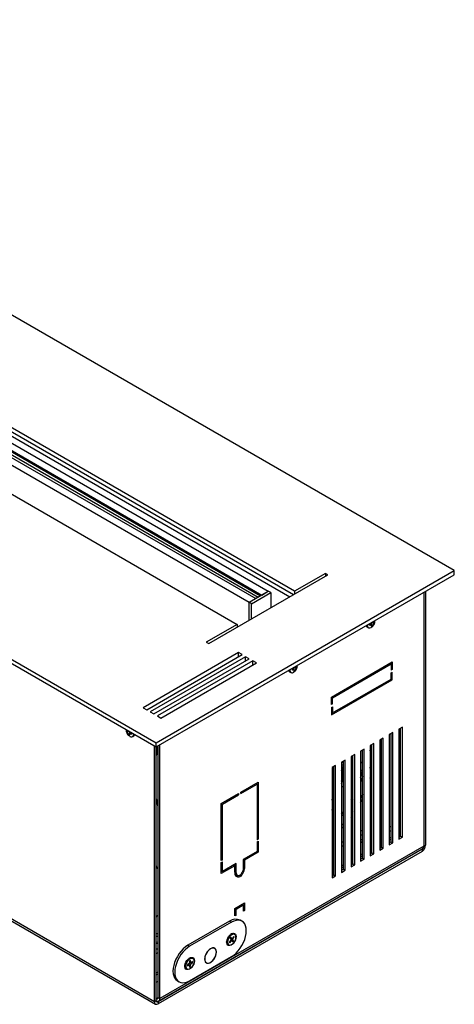
# Model space of a CAD drawing. Units: millimetres. Extents: x -1328 to 1607, y -81 to 3364.
# Drawn here: x 1350 to 1607, y 2749 to 3332 of the extents above; entities that cross this region are included whole.
import ezdxf

# ---------------------------------------------------------------- set-up
doc = ezdxf.new("R2010")
doc.units = ezdxf.units.MM

msp = doc.modelspace()

# ---------------------------------------------------------------- linework, layer by layer
at = {"color": 7, "linetype": 'Continuous', "lineweight": 25}
for p, q in [((1607.28, 3005.69), (1041.6, 3332.25)), ((1512.53, 2993.44), (1020.38, 3277.55)), ((1005.84, 3268.34), (1489.5, 2989.13)), ((1009.48, 3270.44), (1493.14, 2991.23)), ((1009.48, 3269.62), (1492.43, 2990.82)), ((1013.31, 3272.65), (1496.97, 2993.44)), ((1002, 3266.12), (1485.66, 2986.91)), ((1012.61, 3266.19), (1491.02, 2990)), ((986.44, 3257.96), (1478.59, 2973.85)), ((864.82, 3230.2), (1430.51, 2903.64)), ((864.82, 3227.75), (1430.51, 2901.19)), ((1511.82, 2991.4), (1205.3, 3168.35)), ((1206.32, 3165.31), (1509.7, 2990.18)), ((1429.48, 2750.15), (881.83, 3066.3)), ((882.45, 3064.93), (1430.1, 2748.77)), ((1430.51, 2903.64), (1607.28, 3005.69)), ((1607.28, 3003.24), (1607.28, 3005.69)), ((1430.51, 2901.19), (1607.28, 3003.24)), ((1461.62, 2962.42), (1532.33, 3003.24)), ((1530.92, 3004.05), (1512.53, 2993.44)), ((1532.33, 3003.24), (1530.92, 3004.05)), ((1530.92, 3004.05), (1530.92, 3002.42)), ((1485.66, 2986.91), (1496.97, 2993.44)), ((1485.66, 2986.91), (1489.5, 2989.13)), ((1487.07, 2986.09), (1498.39, 2992.63)), ((1493.14, 2991.23), (1496.97, 2993.44)), ((1498.39, 2992.63), (1496.97, 2993.44)), ((1498.39, 2992.63), (1498.39, 2983.64)), ((1512.53, 2993.44), (1512.53, 2991.81)), ((1589.22, 2992.81), (1589.22, 2842.36)), ((1590.28, 2993.42), (1590.28, 2842.97)), ((1487.07, 2986.09), (1485.66, 2986.91)), ((1485.66, 2976.3), (1485.66, 2986.91)), ((1485.66, 2976.3), (1485.66, 2986.91)), ((1487.07, 2977.11), (1487.07, 2986.09)), ((1478.59, 2973.85), (1460.2, 2963.23)), ((1478.59, 2973.85), (1478.59, 2972.21)), ((1555.51, 2972.28), (1556.21, 2971.88)), ((1555.56, 2973.09), (1555.54, 2973.34)), ((1557.21, 2973.77), (1557.82, 2973.96)), ((1557.21, 2973.13), (1557.21, 2973.77)), ((1557.21, 2973.72), (1557.82, 2973.28)), ((1557.82, 2973.28), (1557.21, 2973.13)), ((1558.33, 2973.25), (1557.54, 2973.88)), ((1557.63, 2973.9), (1559.01, 2973.28)), ((1558.27, 2972.52), (1558.41, 2972.94)), ((1558.83, 2972.84), (1558.27, 2972.52)), ((1558.41, 2973.08), (1558.83, 2972.84)), ((1558.5, 2975.08), (1559.59, 2974.3)), ((1558.63, 2975.15), (1559.28, 2974.9)), ((1559.01, 2973.28), (1558.83, 2972.84)), ((1558.96, 2975.34), (1559.01, 2975.32)), ((1559.48, 2974.91), (1559.89, 2974.67)), ((1559.59, 2974.98), (1559.89, 2975.32)), ((1559.89, 2974.67), (1559.59, 2974.3)), ((1559.89, 2975.32), (1559.89, 2974.67)), ((1460.2, 2963.23), (1461.62, 2962.42)), ((1479.3, 2957.11), (1422.73, 2924.45)), ((1424.85, 2923.23), (1481.42, 2955.89)), ((1483.54, 2954.66), (1426.97, 2922.01)), ((1429.09, 2920.78), (1485.66, 2953.44)), ((1481.42, 2955.89), (1479.3, 2957.11)), ((1479.3, 2954.66), (1479.3, 2957.11)), ((1485.66, 2953.44), (1483.54, 2954.66)), ((1483.54, 2952.21), (1483.54, 2954.66)), ((1487.78, 2952.21), (1431.21, 2919.56)), ((1433.33, 2918.33), (1489.9, 2950.99)), ((1489.9, 2950.99), (1487.78, 2952.21)), ((1487.78, 2949.76), (1487.78, 2952.21)), ((1511.25, 2947.24), (1511.86, 2947.43)), ((1512.36, 2946.72), (1511.58, 2947.34)), ((1511.67, 2947.37), (1513.04, 2946.75)), ((1512.54, 2948.55), (1513.63, 2947.76)), ((1512.67, 2948.62), (1513.31, 2948.37)), ((1513, 2948.81), (1513.04, 2948.79)), ((1513.51, 2948.38), (1513.92, 2948.14)), ((1513.63, 2948.45), (1513.92, 2948.78)), ((1513.92, 2948.14), (1513.63, 2947.76)), ((1513.92, 2948.78), (1513.92, 2948.14)), ((1534.42, 2930.75), (1570.48, 2951.57)), ((1535.12, 2930.35), (1569.77, 2950.35)), ((1569.06, 2950.76), (1569.77, 2950.35)), ((1569.42, 2950.55), (1569.42, 2950.96)), ((1569.77, 2950.35), (1569.77, 2946.67)), ((1569.77, 2947.49), (1570.48, 2947.08)), ((1570.48, 2951.57), (1570.48, 2947.08)), ((1509.55, 2945.75), (1510.25, 2945.35)), ((1509.59, 2946.56), (1509.58, 2946.81)), ((1511.25, 2946.6), (1511.25, 2947.24)), ((1511.25, 2947.18), (1511.86, 2946.74)), ((1511.86, 2946.74), (1511.25, 2946.6)), ((1512.31, 2945.98), (1512.45, 2946.4)), ((1512.86, 2946.3), (1512.31, 2945.98)), ((1512.45, 2946.54), (1512.86, 2946.3)), ((1513.04, 2946.75), (1512.86, 2946.3)), ((1570.48, 2947.08), (1569.77, 2946.67)), ((1569.77, 2945.04), (1570.48, 2945.45)), ((1569.77, 2941.37), (1569.77, 2945.04)), ((1570.48, 2940.96), (1570.48, 2945.45)), ((1534.42, 2920.14), (1570.48, 2940.96)), ((1535.12, 2921.36), (1569.77, 2941.37)), ((1569.77, 2941.37), (1570.48, 2940.96)), ((1534.42, 2926.26), (1534.42, 2930.75)), ((1534.42, 2930.75), (1535.12, 2930.35)), ((1535.12, 2926.67), (1535.12, 2930.35)), ((1422.73, 2924.45), (1424.85, 2923.23)), ((1534.42, 2927.08), (1535.12, 2926.67)), ((1535.12, 2926.67), (1534.42, 2926.26)), ((1534.42, 2924.63), (1535.12, 2925.04)), ((1534.42, 2924.63), (1534.42, 2920.14)), ((1535.12, 2925.04), (1535.12, 2921.36)), ((1426.97, 2922.01), (1429.09, 2920.78)), ((1431.21, 2919.56), (1433.33, 2918.33)), ((1534.42, 2921.77), (1535.12, 2921.36)), ((1534.77, 2921.57), (1534.42, 2921.36)), ((1576.49, 2912.99), (1574.37, 2911.77)), ((1575.43, 2848.28), (1575.43, 2912.38)), ((1576.49, 2847.67), (1576.49, 2912.99)), ((1412.66, 2911.5), (1412.65, 2911.3)), ((1412.65, 2911.49), (1412.65, 2911.3)), ((1412.92, 2910.14), (1412.92, 2910.78)), ((1412.92, 2910.78), (1413.21, 2910.45)), ((1413.33, 2910.38), (1412.92, 2910.14)), ((1413.21, 2909.76), (1412.92, 2910.14)), ((1414.3, 2910.54), (1413.21, 2909.76)), ((1413.53, 2910.36), (1414.17, 2910.62)), ((1413.84, 2910.81), (1413.8, 2910.79)), ((1415.18, 2909.36), (1413.8, 2908.74)), ((1413.98, 2908.3), (1413.8, 2908.74)), ((1414.39, 2908.54), (1413.98, 2908.3)), ((1414.54, 2907.98), (1413.98, 2908.3)), ((1414.4, 2908.4), (1414.54, 2907.98)), ((1415.26, 2909.34), (1414.48, 2908.72)), ((1414.78, 2907.55), (1414.97, 2907.42)), ((1414.98, 2909.43), (1415.6, 2909.23)), ((1415.6, 2909.18), (1414.98, 2908.74)), ((1415.6, 2908.59), (1414.98, 2908.74)), ((1415.6, 2909.23), (1415.6, 2908.59)), ((1416.6, 2907.34), (1417.29, 2907.74)), ((1565.17, 2906.46), (1563.05, 2905.24)), ((1565.17, 2841.14), (1565.17, 2906.46)), ((1570.83, 2909.73), (1568.71, 2908.5)), ((1568.71, 2908.5), (1568.71, 2843.18)), ((1569.77, 2845.01), (1569.77, 2909.11)), ((1570.83, 2844.4), (1570.83, 2909.73)), ((1574.37, 2911.77), (1574.37, 2846.44)), ((1429.48, 2750.15), (1429.48, 2901.78)), ((1430.51, 2901.19), (1430.51, 2903.64)), ((1430.54, 2750.76), (1430.54, 2901.21)), ((1431.6, 2901.7), (1430.86, 2901.27)), ((1430.86, 2896.49), (1430.86, 2901.39)), ((1431.6, 2752.6), (1431.6, 2901.82)), ((1432.66, 2751.98), (1432.66, 2902.43)), ((1559.52, 2903.19), (1557.4, 2901.97)), ((1557.4, 2901.97), (1557.4, 2836.65)), ((1558.46, 2838.48), (1558.46, 2902.58)), ((1559.52, 2837.87), (1559.52, 2903.19)), ((1563.05, 2905.24), (1563.05, 2839.91)), ((1564.11, 2841.75), (1564.11, 2905.85)), ((1430.54, 2896.31), (1430.86, 2896.49)), ((1548.2, 2896.66), (1546.08, 2895.44)), ((1546.08, 2895.44), (1546.08, 2830.12)), ((1547.14, 2894.8), (1546.08, 2895.42)), ((1546.19, 2895.5), (1547.14, 2894.95)), ((1547.14, 2831.95), (1547.14, 2896.05)), ((1548.2, 2831.34), (1548.2, 2896.66)), ((1553.86, 2899.93), (1551.74, 2898.7)), ((1551.74, 2898.7), (1551.74, 2833.38)), ((1552.8, 2835.22), (1552.8, 2899.32)), ((1553.86, 2834.61), (1553.86, 2899.93)), ((1557.57, 2898.05), (1557.57, 2890.16)), ((1536.89, 2890.13), (1534.77, 2888.91)), ((1535.83, 2825.42), (1535.83, 2889.52)), ((1536.89, 2824.81), (1536.89, 2890.13)), ((1542.55, 2893.4), (1540.43, 2892.17)), ((1540.43, 2892.17), (1540.43, 2826.85)), ((1541.49, 2890.08), (1540.43, 2890.7)), ((1541.49, 2891.8), (1540.63, 2892.29)), ((1541.49, 2828.69), (1541.49, 2892.78)), ((1542.55, 2828.07), (1542.55, 2893.4)), ((1551.74, 2892.29), (1552.8, 2891.68)), ((1552.8, 2891.54), (1551.74, 2892.15)), ((1534.77, 2888.91), (1534.77, 2823.58)), ((1547.14, 2883.76), (1546.08, 2883.21)), ((1552.76, 2887.33), (1551.74, 2886.62)), ((1552.69, 2887.32), (1551.74, 2886.59)), ((1551.74, 2885.41), (1552.8, 2886.67)), ((1480.75, 2874.46), (1491, 2880.38)), ((1480.75, 2873.64), (1490.29, 2879.15)), ((1489.58, 2879.56), (1490.29, 2879.15)), ((1489.94, 2879.36), (1489.94, 2879.77)), ((1490.29, 2879.15), (1490.29, 2846.08)), ((1491, 2880.38), (1491, 2846.49)), ((1540.43, 2877.34), (1541.49, 2877.89)), ((1541.49, 2881.91), (1541.05, 2881.84)), ((1546.19, 2880.7), (1547.14, 2881.36)), ((1469.08, 2867.72), (1479.33, 2873.64)), ((1469.79, 2867.32), (1479.33, 2872.83)), ((1478.62, 2873.23), (1479.33, 2872.83)), ((1479.33, 2873.64), (1479.33, 2872.83)), ((1480.75, 2873.64), (1480.75, 2874.46)), ((1546.08, 2869.75), (1547.14, 2871.7)), ((1469.08, 2833.84), (1469.08, 2867.72)), ((1469.08, 2867.72), (1469.79, 2867.32)), ((1469.79, 2834.25), (1469.79, 2867.32)), ((1540.43, 2861.33), (1541.49, 2862.71)), ((1547.14, 2862.95), (1546.08, 2861.43)), ((1546.08, 2859.39), (1547.14, 2860.82)), ((1535.83, 2855), (1534.77, 2853.99)), ((1540.43, 2855.25), (1541.21, 2855.5)), ((1558.46, 2855.01), (1557.4, 2854.4)), ((1564.11, 2856.85), (1563.05, 2857.46)), ((1563.05, 2855.01), (1564.11, 2854.4)), ((1564.11, 2854.24), (1563.05, 2854.85)), ((1569.77, 2853.58), (1568.71, 2854.2)), ((1535.83, 2852.96), (1534.77, 2852.61)), ((1535.83, 2850.38), (1534.77, 2849.53)), ((1534.77, 2849.67), (1535.41, 2850.04)), ((1534.77, 2848.13), (1535.83, 2848.92)), ((1547.14, 2848.48), (1546.08, 2847.87)), ((1552.8, 2851.75), (1551.74, 2851.14)), ((1551.74, 2848.69), (1552.8, 2849.3)), ((1557.4, 2851.95), (1558.46, 2852.56)), ((1568.71, 2851.75), (1569.77, 2851.14)), ((1569.77, 2850.97), (1568.71, 2851.58)), ((1575.43, 2850.32), (1574.37, 2850.93)), ((1574.37, 2848.48), (1575.07, 2848.07)), ((1574.37, 2847.67), (1575.43, 2848.28)), ((1575.43, 2848.28), (1576.49, 2847.67)), ((1589.22, 2842.36), (1432.66, 2751.98)), ((1490.29, 2846.9), (1491, 2846.49)), ((1491, 2846.49), (1490.29, 2846.08)), ((1490.29, 2844.86), (1491, 2845.27)), ((1490.29, 2844.86), (1490.29, 2839.14)), ((1491, 2845.27), (1491, 2838.73)), ((1541.49, 2845.22), (1540.43, 2844.6)), ((1540.43, 2842.15), (1541.49, 2842.77)), ((1546.08, 2845.42), (1547.14, 2846.03)), ((1563.05, 2843.79), (1564.11, 2844.4)), ((1563.05, 2842.56), (1564.11, 2843.18)), ((1568.71, 2847.05), (1569.77, 2847.67)), ((1568.71, 2845.83), (1569.77, 2846.44)), ((1568.71, 2844.4), (1569.77, 2845.01)), ((1568.71, 2843.18), (1570.83, 2844.4)), ((1569.77, 2845.01), (1570.83, 2844.4)), ((1574.37, 2846.44), (1576.49, 2847.67)), ((1589.22, 2842.36), (1590.28, 2842.97)), ((1588.16, 2840.52), (1431.6, 2750.15)), ((1588.16, 2839.3), (1431.6, 2748.92)), ((1432.04, 2750.61), (1588.59, 2840.99)), ((1490.29, 2839.14), (1482.16, 2834.45)), ((1491, 2838.73), (1482.87, 2834.04)), ((1490.29, 2839.14), (1491, 2838.73)), ((1535.83, 2841.95), (1534.77, 2841.34)), ((1534.77, 2838.89), (1535.83, 2839.5)), ((1551.74, 2837.26), (1552.8, 2837.87)), ((1551.74, 2836.03), (1552.8, 2836.64)), ((1557.4, 2840.52), (1558.46, 2841.13)), ((1557.4, 2839.3), (1558.46, 2839.91)), ((1557.4, 2837.87), (1558.46, 2838.48)), ((1557.4, 2836.65), (1559.52, 2837.87)), ((1558.46, 2838.48), (1559.52, 2837.87)), ((1563.05, 2841.14), (1564.11, 2841.75)), ((1563.05, 2839.91), (1565.17, 2841.14)), ((1564.11, 2841.75), (1565.17, 2841.14)), ((1587.97, 2840.63), (1588.16, 2840.52)), ((1588.16, 2840.52), (1588.16, 2839.3)), ((1469.08, 2834.65), (1469.79, 2834.25)), ((1469.79, 2834.25), (1469.08, 2833.84)), ((1469.08, 2832.61), (1469.79, 2833.02)), ((1469.08, 2826.08), (1469.08, 2832.61)), ((1477.21, 2830.77), (1469.08, 2826.08)), ((1469.79, 2827.31), (1469.79, 2833.02)), ((1477.92, 2832), (1469.79, 2827.31)), ((1476.5, 2831.18), (1477.21, 2830.77)), ((1476.86, 2831.39), (1476.86, 2830.98)), ((1477.21, 2827.1), (1477.21, 2830.77)), ((1477.92, 2827.51), (1477.92, 2832)), ((1482.16, 2834.45), (1482.16, 2829.96)), ((1482.16, 2834.45), (1482.87, 2834.04)), ((1482.16, 2830.77), (1482.87, 2830.37)), ((1482.87, 2834.04), (1482.87, 2830.37)), ((1540.43, 2830.73), (1541.49, 2831.34)), ((1546.08, 2833.99), (1547.14, 2834.6)), ((1546.08, 2832.77), (1547.14, 2833.38)), ((1546.08, 2831.34), (1547.14, 2831.95)), ((1546.08, 2830.12), (1548.2, 2831.34)), ((1547.14, 2831.95), (1548.2, 2831.34)), ((1551.74, 2834.61), (1552.8, 2835.22)), ((1551.74, 2833.38), (1553.86, 2834.61)), ((1552.8, 2835.22), (1553.86, 2834.61)), ((1469.08, 2827.71), (1469.79, 2827.31)), ((1469.08, 2827.31), (1469.43, 2827.51)), ((1477.21, 2827.92), (1477.92, 2827.51)), ((1477.81, 2825.61), (1478.87, 2825)), ((1534.77, 2827.46), (1535.83, 2828.07)), ((1534.77, 2826.23), (1535.83, 2826.85)), ((1534.77, 2824.81), (1535.83, 2825.42)), ((1534.77, 2823.58), (1536.89, 2824.81)), ((1535.83, 2825.42), (1536.89, 2824.81)), ((1540.43, 2829.5), (1541.49, 2830.11)), ((1540.43, 2828.07), (1541.49, 2828.69)), ((1540.43, 2826.85), (1542.55, 2828.07)), ((1541.49, 2828.69), (1542.55, 2828.07)), ((1477.21, 2805.46), (1482.87, 2808.73)), ((1477.92, 2805.05), (1482.16, 2807.5)), ((1481.45, 2807.91), (1482.16, 2807.5)), ((1481.81, 2807.71), (1481.81, 2808.12)), ((1482.16, 2807.5), (1482.16, 2803.83)), ((1482.87, 2808.73), (1482.87, 2804.24)), ((1477.21, 2800.97), (1477.21, 2805.46)), ((1477.21, 2805.46), (1477.92, 2805.05)), ((1477.21, 2801.79), (1477.92, 2801.38)), ((1477.92, 2801.38), (1477.92, 2805.05)), ((1482.16, 2804.64), (1482.87, 2804.24)), ((1482.87, 2804.24), (1482.16, 2803.83)), ((1431.6, 2800.65), (1431.02, 2800.99)), ((1474.03, 2797.91), (1449.28, 2783.62)), ((1475.09, 2797.3), (1450.34, 2783.01)), ((1474.03, 2797.91), (1475.09, 2797.3)), ((1477.92, 2801.38), (1477.21, 2800.97)), ((1481.34, 2797.92), (1480.28, 2798.53)), ((1430.54, 2790.87), (1431.6, 2790.26)), ((1477.06, 2790.17), (1476.7, 2790.38)), ((1430.54, 2789.14), (1431.6, 2788.53)), ((1472.77, 2787.14), (1473.05, 2786.75)), ((1473.05, 2784.06), (1473.41, 2783.85)), ((1474.78, 2786.7), (1473.82, 2785.48)), ((1473.82, 2785.48), (1474.1, 2785.09)), ((1474.1, 2785.09), (1473.84, 2785.51)), ((1474.1, 2785.09), (1475.07, 2786.3)), ((1474.76, 2788.37), (1474.27, 2787.76)), ((1474.27, 2787.76), (1474.84, 2786.97)), ((1476.33, 2786.18), (1474.42, 2787.55)), ((1475.07, 2786.3), (1474.69, 2786.58)), ((1475.33, 2787.58), (1474.76, 2788.37)), ((1474.76, 2786.67), (1475.28, 2786.36)), ((1475.28, 2786.36), (1475.84, 2785.57)), ((1476.5, 2788.85), (1475.53, 2787.64)), ((1476.33, 2786.18), (1475.77, 2786.97)), ((1475.82, 2787.24), (1476.79, 2788.45)), ((1475.84, 2785.57), (1476.33, 2786.18)), ((1476.79, 2788.45), (1476.23, 2788.51)), ((1476.79, 2788.45), (1476.5, 2788.85)), ((1431.6, 2781.78), (1430.54, 2781.17)), ((1430.54, 2778.72), (1431.6, 2779.33)), ((1449.28, 2783.62), (1450.34, 2783.01)), ((1465.16, 2781.74), (1464.67, 2782.03)), ((1450.12, 2772.76), (1449, 2772.11)), ((1450.12, 2772.1), (1449.6, 2772.46)), ((1449.61, 2772.46), (1450.27, 2772.02)), ((1450.84, 2772.34), (1450.15, 2772.81)), ((1450.24, 2772.97), (1450.99, 2772.6)), ((1450.84, 2774.64), (1450.27, 2774.31)), ((1450.27, 2774.31), (1450.27, 2773.02)), ((1450.27, 2773.62), (1450.84, 2773.35)), ((1450.99, 2773.26), (1450.27, 2773.61)), ((1450.34, 2762.6), (1475.09, 2776.88)), ((1450.84, 2773.35), (1450.84, 2774.64)), ((1450.84, 2771.05), (1450.84, 2772.34)), ((1452.11, 2773.91), (1450.99, 2773.26)), ((1450.99, 2772.6), (1452.11, 2773.25)), ((1452.11, 2773.25), (1451.31, 2773.44)), ((1452.31, 2775.88), (1451.95, 2776.09)), ((1452.11, 2773.25), (1452.11, 2773.91)), ((1459.77, 2773.54), (1460.26, 2773.25)), ((1430.54, 2767.29), (1431.6, 2767.9)), ((1430.54, 2766.07), (1431.6, 2766.68)), ((1448.3, 2769.77), (1448.66, 2769.56)), ((1449, 2772.11), (1449, 2771.46)), ((1449, 2771.46), (1450.12, 2772.1)), ((1450.27, 2772.02), (1450.27, 2770.72)), ((1450.84, 2771.05), (1450.27, 2771.64)), ((1450.27, 2770.72), (1450.84, 2771.05)), ((1430.54, 2761.78), (1431.6, 2762.39)), ((1443.03, 2762.59), (1444.09, 2761.98)), ((1430.54, 2750.76), (1429.48, 2750.15)), ((1430.54, 2751.98), (1431.6, 2752.59)), ((1431.6, 2750.15), (1430.54, 2750.76)), ((1431.6, 2752.6), (1432.66, 2751.98)), ((1431.6, 2750.15), (1431.6, 2748.92))]:
    msp.add_line(p, q, dxfattribs=at)
at = {"color": 7, "linetype": 'Continuous', "lineweight": 25, "flags": 128}
for points in [[(1560.16, 2975.78), (1560.16, 2975.84), (1560.15, 2976.03)], [(1514.2, 2949.24), (1514.2, 2949.3), (1514.19, 2949.5)], [(1414.9, 2907.45), (1415.53, 2907.22), (1416.15, 2907.22), (1416.63, 2907.5), (1416.95, 2908.03), (1417.05, 2908.76), (1417.05, 2908.96)], [(1551.74, 2882.88), (1552.31, 2884.93), (1552.68, 2886.44)], [(1552.8, 2883.58), (1552.17, 2881.47), (1551.74, 2880.2)], [(1552.8, 2873.09), (1552.24, 2871.87), (1551.74, 2870.84)], [(1534.77, 2869.88), (1534.82, 2869.94), (1535.83, 2871.17)], [(1547.14, 2869.95), (1546.54, 2868.88), (1546.08, 2868.1)], [(1551.74, 2868.17), (1552.56, 2869.75), (1552.8, 2870.23)], [(1541.49, 2861.34), (1540.65, 2860.28), (1540.43, 2860.01)], [(1558.32, 2863.91), (1558.21, 2864.52), (1557.9, 2864.91), (1557.43, 2865.05), (1557.4, 2865.05)], [(1534.77, 2855.12), (1535.53, 2855.85), (1535.83, 2856.15)], [(1541.49, 2855.76), (1541.17, 2855.42), (1540.43, 2854.63)], [(1540.43, 2852.94), (1541.13, 2853.65), (1541.49, 2854.02)], [(1552.14, 2844.83), (1552.62, 2845.02), (1552.8, 2845.06)], [(1431.6, 2801.71), (1430.57, 2800.38), (1430.54, 2800.34)], [(1475.09, 2776.88), (1476.47, 2777.81), (1477.82, 2778.96), (1479.1, 2780.31), (1480.28, 2781.83), (1481.34, 2783.48), (1482.24, 2785.22), (1482.96, 2787), (1483.5, 2788.79), (1483.82, 2790.53), (1483.93, 2792.19), (1483.82, 2793.73), (1483.5, 2795.1), (1482.96, 2796.27), (1482.24, 2797.22), (1481.34, 2797.92), (1480.28, 2798.35), (1479.1, 2798.5), (1477.82, 2798.37), (1476.47, 2797.97), (1475.09, 2797.3)], [(1477.92, 2788.72), (1477.81, 2787.78), (1477.51, 2786.79), (1477.02, 2785.82), (1476.39, 2784.94), (1475.66, 2784.22), (1474.9, 2783.72), (1474.14, 2783.47), (1473.46, 2783.48), (1472.9, 2783.76), (1472.49, 2784.29), (1472.29, 2785.03), (1472.29, 2785.92), (1472.49, 2786.89), (1472.9, 2787.88), (1473.46, 2788.82), (1474.14, 2789.62), (1474.9, 2790.24), (1475.66, 2790.62), (1476.39, 2790.74), (1477.02, 2790.59), (1477.51, 2790.18), (1477.81, 2789.54), (1477.92, 2788.72)], [(1473.41, 2783.85), (1473, 2784.22), (1472.73, 2784.84), (1472.65, 2785.64), (1472.79, 2786.55), (1473.12, 2787.5), (1473.62, 2788.41), (1474.26, 2789.2), (1474.97, 2789.82), (1475.7, 2790.21), (1476.4, 2790.34), (1477, 2790.2), (1477.06, 2790.17)], [(1477.47, 2789.68), (1477.02, 2790.07), (1476.44, 2790.21), (1475.76, 2790.08), (1475.05, 2789.7), (1474.35, 2789.1), (1473.74, 2788.33), (1473.25, 2787.45), (1472.92, 2786.52), (1472.79, 2785.64), (1472.87, 2784.86), (1473.14, 2784.25), (1473.58, 2783.86), (1474.17, 2783.73), (1474.84, 2783.85), (1475.56, 2784.23), (1476.25, 2784.83), (1476.87, 2785.6), (1477.36, 2786.49), (1477.68, 2787.41), (1477.81, 2788.3), (1477.74, 2789.08), (1477.47, 2789.68)], [(1431.6, 2785.4), (1430.62, 2785.32), (1430.54, 2785.33)], [(1430.54, 2784.86), (1430.57, 2784.86), (1431.6, 2784.71)], [(1472.56, 2784.55), (1472.34, 2785.09), (1472.26, 2785.62)], [(1449.28, 2783.62), (1447.9, 2782.7), (1446.55, 2781.55), (1445.27, 2780.19), (1444.08, 2778.67), (1443.03, 2777.02), (1442.13, 2775.29), (1441.4, 2773.5), (1440.87, 2771.72), (1440.55, 2769.97), (1440.44, 2768.31), (1440.55, 2766.78), (1440.87, 2765.41), (1441.4, 2764.24), (1442.13, 2763.29), (1443.03, 2762.59), (1443.03, 2762.59)], [(1450.34, 2783.01), (1448.96, 2782.09), (1447.61, 2780.93), (1446.33, 2779.58), (1445.15, 2778.06), (1444.09, 2776.41), (1443.19, 2774.67), (1442.46, 2772.89), (1441.93, 2771.1), (1441.61, 2769.36), (1441.5, 2767.7), (1441.61, 2766.17), (1441.93, 2764.8), (1442.46, 2763.62), (1443.19, 2762.68), (1444.09, 2761.98), (1445.15, 2761.55), (1446.33, 2761.39), (1447.61, 2761.52), (1448.96, 2761.92), (1450.34, 2762.6)], [(1466.25, 2779.54), (1466.15, 2780.46), (1465.85, 2781.2), (1465.36, 2781.73), (1464.72, 2782.02), (1463.97, 2782.04), (1463.14, 2781.8), (1462.29, 2781.3), (1461.46, 2780.59), (1460.71, 2779.7), (1460.07, 2778.68), (1459.58, 2777.59), (1459.28, 2776.49), (1459.18, 2775.46), (1459.28, 2774.54), (1459.58, 2773.79), (1460.07, 2773.26), (1460.71, 2772.98), (1461.46, 2772.96), (1462.29, 2773.2), (1463.14, 2773.69), (1463.97, 2774.4), (1464.72, 2775.3), (1465.36, 2776.32), (1465.85, 2777.41), (1466.15, 2778.5), (1466.25, 2779.54)], [(1466.17, 2779.79), (1466, 2780.67), (1465.62, 2781.36), (1465.06, 2781.8), (1464.35, 2781.97), (1463.54, 2781.86), (1462.67, 2781.47), (1461.81, 2780.84), (1461.01, 2779.99), (1460.31, 2778.99), (1459.77, 2777.9), (1459.41, 2776.78), (1459.25, 2775.7), (1459.32, 2774.74), (1459.6, 2773.95), (1460.07, 2773.38), (1460.71, 2773.08), (1461.48, 2773.05), (1462.32, 2773.3), (1463.19, 2773.81), (1464.03, 2774.55), (1464.79, 2775.48), (1465.41, 2776.54), (1465.87, 2777.66), (1466.13, 2778.76), (1466.17, 2779.79)], [(1453.17, 2774.44), (1453.06, 2773.49), (1452.76, 2772.5), (1452.27, 2771.53), (1451.64, 2770.65), (1450.92, 2769.94), (1450.15, 2769.43), (1449.39, 2769.18), (1448.71, 2769.19), (1448.15, 2769.48), (1447.75, 2770), (1447.54, 2770.74), (1447.54, 2771.63), (1447.75, 2772.61), (1448.15, 2773.6), (1448.71, 2774.53), (1449.39, 2775.33), (1450.15, 2775.95), (1450.92, 2776.33), (1451.64, 2776.45), (1452.27, 2776.3), (1452.76, 2775.9), (1453.06, 2775.26), (1453.17, 2774.44)], [(1448.66, 2769.56), (1448.31, 2769.86), (1448.01, 2770.45), (1447.9, 2771.23), (1448.01, 2772.13), (1448.31, 2773.08), (1448.79, 2774), (1449.41, 2774.81), (1450.11, 2775.46), (1450.85, 2775.88), (1451.55, 2776.05), (1452.17, 2775.95), (1452.31, 2775.88)], [(1453.06, 2774.13), (1452.96, 2774.89), (1452.66, 2775.47), (1452.2, 2775.82), (1451.6, 2775.92), (1450.91, 2775.76), (1450.2, 2775.34), (1449.51, 2774.72), (1448.91, 2773.92), (1448.44, 2773.03), (1448.14, 2772.11), (1448.04, 2771.23), (1448.14, 2770.47), (1448.44, 2769.89), (1448.91, 2769.54), (1449.51, 2769.44), (1450.2, 2769.61), (1450.91, 2770.02), (1451.6, 2770.65), (1452.2, 2771.44), (1452.66, 2772.33), (1452.96, 2773.25), (1453.06, 2774.13)], [(1447.83, 2770.24), (1447.62, 2770.71), (1447.52, 2771.33)]]:
    msp.add_lwpolyline(points, dxfattribs=at)
at = {"color": 7, "linetype": 'Continuous', "lineweight": 25}
for centre, radius, start, end in [((1556.23, 2973.4), 1.33, 196.17973, 237.47382), ((1556.86, 2973.03), 1.3, 177.45017, 268.55591), ((1557.43, 2973.22), 1.7, 170.55849, 233.46578), ((1557.04, 2973.23), 1.51, 245.75437, 305.45881), ((1510.27, 2946.86), 1.33, 196.17973, 237.47382), ((1510.9, 2946.5), 1.3, 177.45017, 268.55591), ((1511.47, 2946.68), 1.7, 170.55849, 233.46578), ((1511.08, 2946.69), 1.51, 245.75437, 305.45881), ((1415.57, 2908.69), 1.69, 307.22203, 4.86819), ((1416.58, 2908.86), 1.33, 302.5262, 343.82049), ((1533.33, 2894.73), 25.44, 9.02136, 16.90414), ((1520.88, 2894), 36.91, 351.69722, 8.30278), ((1526.77, 2884.21), 14.05, 346.4692, 13.5308), ((1508.96, 2894.82), 49.96, 345.83171, 352.22746), ((1554.78, 2864.1), 3.54, 317.6444, 356.92918), ((1552.88, 2844.93), 1.35, 93.50404, 147.68148), ((1552.88, 2845.96), 1.35, 212.31852, 266.49596), ((1585.67, 2843.18), 4.61, 302.60548, 357.39452), ((1587.75, 2842.2), 1.48, 305.01333, 6.29885), ((1587.05, 2842.31), 2.1, 301.74653, 326.05794), ((1477.7, 2792.69), 6.38, 66.18531, 125.12515), ((1475.95, 2788.42), 2.1, 69.0637, 130.47969), ((1476, 2788.42), 2.13, 89.4989, 119.52953), ((1474.37, 2785.68), 2.1, 169.61796, 230.84941), ((1475.73, 2786.65), 0.952, 160.35901, 177.05317), ((1475.06, 2786.75), 0.455, 271.74127, 299.14718), ((1475.55, 2787.18), 0.455, 91.74127, 119.14718), ((1474.87, 2787.29), 0.952, 340.35901, 357.05317), ((1451.17, 2774.32), 1.93, 66.15059, 133.39279), ((1451.28, 2772.26), 1.26, 143.07853, 156.92147), ((1451.26, 2774.1), 2.16, 88.83345, 119.2539), ((1450.79, 2773.1), 0.251, 39.52619, 80.46306), ((1449.83, 2773.1), 1.26, 323.07853, 336.92147), ((1449.58, 2771.38), 2.06, 168.95767, 231.5097), ((1450.31, 2772.26), 0.251, 219.52619, 260.46306), ((1430.77, 2749.94), 1.31, 170.78596, 309.20329), ((1431.19, 2750.65), 0.655, 170.78596, 309.20329), ((1430.96, 2752.49), 0.655, 230.79671, 9.21404), ((1431.37, 2751.77), 1.31, 230.79671, 9.21404)]:
    msp.add_arc(centre, radius, start, end, dxfattribs=at)
for points, knots in [([(1557.82, 2973.96), (1557.9, 2974), (1558.06, 2974.08), (1558.26, 2974.29), (1558.38, 2974.54), (1558.43, 2974.78), (1558.42, 2974.92), (1558.41, 2974.98)], [0, 0, 0, 0, 0.218137, 0.436744, 0.647475, 0.856311, 1, 1, 1, 1]), ([(1558.41, 2972.94), (1558.42, 2973), (1558.43, 2973.12), (1558.34, 2973.26), (1558.19, 2973.32), (1558.01, 2973.32), (1557.88, 2973.29), (1557.82, 2973.28)], [0, 0, 0, 0, 0.218137, 0.436744, 0.647475, 0.856311, 1, 1, 1, 1]), ([(1557.93, 2972.01), (1558.14, 2972.14), (1558.6, 2972.42), (1559.2, 2973.04), (1559.74, 2973.87), (1560.1, 2974.82), (1560.14, 2975.5), (1560.16, 2975.8)], [0, 0, 0, 0, 0.160776, 0.350373, 0.558049, 0.800673, 1, 1, 1, 1]), ([(1559.01, 2975.32), (1559.03, 2975.24), (1559.07, 2975.08), (1559.2, 2974.93), (1559.34, 2974.87), (1559.48, 2974.89), (1559.56, 2974.96), (1559.59, 2974.98)], [0, 0, 0, 0, 0.218137, 0.436744, 0.647475, 0.856311, 1, 1, 1, 1]), ([(1559.59, 2974.3), (1559.54, 2974.24), (1559.44, 2974.13), (1559.28, 2973.9), (1559.15, 2973.65), (1559.05, 2973.44), (1559.02, 2973.33), (1559.01, 2973.28)], [0, 0, 0, 0, 0.218137, 0.436744, 0.647475, 0.856311, 1, 1, 1, 1]), ([(1511.86, 2947.43), (1511.94, 2947.47), (1512.1, 2947.55), (1512.3, 2947.76), (1512.42, 2948.01), (1512.47, 2948.25), (1512.45, 2948.39), (1512.45, 2948.45)], [0, 0, 0, 0, 0.218137, 0.436744, 0.647475, 0.856311, 1, 1, 1, 1]), ([(1511.96, 2945.48), (1512.17, 2945.61), (1512.64, 2945.89), (1513.24, 2946.51), (1513.78, 2947.33), (1514.13, 2948.29), (1514.18, 2948.96), (1514.2, 2949.27)], [0, 0, 0, 0, 0.160776, 0.350373, 0.558049, 0.800673, 1, 1, 1, 1]), ([(1513.04, 2948.79), (1513.07, 2948.71), (1513.11, 2948.55), (1513.23, 2948.4), (1513.38, 2948.34), (1513.52, 2948.36), (1513.6, 2948.42), (1513.63, 2948.45)], [0, 0, 0, 0, 0.218137, 0.436744, 0.647475, 0.856311, 1, 1, 1, 1]), ([(1513.63, 2947.76), (1513.58, 2947.71), (1513.48, 2947.6), (1513.32, 2947.36), (1513.18, 2947.12), (1513.09, 2946.91), (1513.06, 2946.79), (1513.04, 2946.75)], [0, 0, 0, 0, 0.218137, 0.436744, 0.647475, 0.856311, 1, 1, 1, 1]), ([(1512.45, 2946.4), (1512.46, 2946.47), (1512.47, 2946.59), (1512.38, 2946.72), (1512.23, 2946.79), (1512.05, 2946.79), (1511.91, 2946.76), (1511.86, 2946.74)], [0, 0, 0, 0, 0.218137, 0.436744, 0.647475, 0.856311, 1, 1, 1, 1]), ([(1412.66, 2911.27), (1412.65, 2911.23), (1412.63, 2910.91), (1412.74, 2910.29), (1413.02, 2909.42), (1413.53, 2908.59), (1414.17, 2907.91), (1414.68, 2907.6), (1414.91, 2907.47)], [0, 0, 0, 0, 0.024908, 0.207976, 0.400728, 0.616439, 0.828724, 1, 1, 1, 1]), ([(1413.21, 2910.45), (1413.26, 2910.41), (1413.37, 2910.34), (1413.52, 2910.34), (1413.66, 2910.44), (1413.75, 2910.6), (1413.79, 2910.73), (1413.8, 2910.79)], [0, 0, 0, 0, 0.218137, 0.436744, 0.647475, 0.856311, 1, 1, 1, 1]), ([(1413.8, 2908.74), (1413.78, 2908.82), (1413.73, 2908.96), (1413.61, 2909.21), (1413.47, 2909.45), (1413.33, 2909.64), (1413.25, 2909.72), (1413.21, 2909.76)], [0, 0, 0, 0, 0.218137, 0.436744, 0.647475, 0.856311, 1, 1, 1, 1]), ([(1414.4, 2910.44), (1414.39, 2910.35), (1414.37, 2910.18), (1414.46, 2909.9), (1414.62, 2909.67), (1414.8, 2909.51), (1414.93, 2909.45), (1414.98, 2909.43)], [0, 0, 0, 0, 0.2181371, 0.4367439, 0.6474755, 0.8563109, 1, 1, 1, 1]), ([(1414.98, 2908.74), (1414.9, 2908.76), (1414.74, 2908.8), (1414.55, 2908.77), (1414.42, 2908.68), (1414.37, 2908.54), (1414.39, 2908.44), (1414.4, 2908.4)], [0, 0, 0, 0, 0.218137, 0.436744, 0.647475, 0.856311, 1, 1, 1, 1]), ([(1540.43, 2879.27), (1540.59, 2879.85), (1540.95, 2881.07), (1541.27, 2882.92), (1541.43, 2884.79), (1541.38, 2886.59), (1541.11, 2888.27), (1540.79, 2889.48), (1540.49, 2890.07), (1540.43, 2890.19)], [0, 0, 0, 0, 0.143906, 0.305417, 0.467702, 0.630777, 0.794331, 0.957223, 1, 1, 1, 1]), ([(1431.6, 2865.88), (1431.57, 2866.11), (1431.37, 2867.36), (1431.03, 2868.94), (1430.63, 2870.3), (1430.54, 2870.58)], [0, 0, 0, 0, 0.149261, 0.822831, 1, 1, 1, 1]), ([(1534.77, 2869.31), (1534.99, 2869.54), (1535.36, 2869.94), (1535.69, 2870.39), (1535.83, 2870.57)], [0, 0, 0, 0, 0.583535, 1, 1, 1, 1]), ([(1535.83, 2862.68), (1535.58, 2862.9), (1535.17, 2863.27), (1534.88, 2863.79), (1534.77, 2864)], [0, 0, 0, 0, 0.603071, 1, 1, 1, 1]), ([(1534.77, 2856.95), (1534.82, 2856.96), (1535.19, 2857.07), (1535.53, 2857.25), (1535.83, 2857.41)], [0, 0, 0, 0, 0.126569, 1, 1, 1, 1]), ([(1534.77, 2853.47), (1535, 2853.56), (1535.34, 2853.7), (1535.71, 2853.8), (1535.83, 2853.84)], [0, 0, 0, 0, 0.667387, 1, 1, 1, 1]), ([(1430.54, 2830.69), (1430.55, 2830.66), (1430.75, 2829.99), (1431.05, 2829.26), (1431.54, 2828.68), (1431.6, 2828.61)], [0, 0, 0, 0, 0.049094, 0.877157, 1, 1, 1, 1]), ([(1482.87, 2830.37), (1482.87, 2829.79), (1482.8, 2829.18), (1482.53, 2827.96), (1482.33, 2827.36), (1481.82, 2826.22), (1481.51, 2825.7), (1480.82, 2824.82), (1480.43, 2824.47), (1479.65, 2824.02), (1479.26, 2823.92), (1478.56, 2824), (1478.25, 2824.16), (1477.75, 2824.71), (1477.55, 2825.09), (1477.28, 2826), (1477.21, 2826.53), (1477.21, 2827.1)], [0, 0, 0, 0, 0.125, 0.125, 0.25, 0.25, 0.375, 0.375, 0.5, 0.5, 0.625, 0.625, 0.75, 0.75, 0.875, 0.875, 1, 1, 1, 1]), ([(1477.33, 2826.21), (1477.38, 2826.08), (1477.49, 2825.81), (1477.71, 2825.7), (1477.82, 2825.64)], [0, 0, 0, 0, 0.5008198, 1, 1, 1, 1]), ([(1477.91, 2824.61), (1478.01, 2824.59), (1478.32, 2824.54), (1478.75, 2824.67), (1479.04, 2824.9), (1479.07, 2824.92)], [0, 0, 0, 0, 0.289738, 0.927307, 1, 1, 1, 1]), ([(1482.16, 2829.96), (1482.16, 2829.46), (1482.1, 2828.93), (1481.87, 2827.89), (1481.7, 2827.38), (1481.3, 2826.47), (1481.06, 2826.07), (1480.56, 2825.44), (1480.3, 2825.21), (1479.78, 2824.91), (1479.52, 2824.84), (1479.02, 2824.9), (1478.78, 2825.02), (1478.37, 2825.46), (1478.21, 2825.77), (1477.98, 2826.55), (1477.92, 2827.01), (1477.92, 2827.51)], [0, 0, 0, 0, 0.125, 0.125, 0.25, 0.25, 0.375, 0.375, 0.5, 0.5, 0.625, 0.625, 0.75, 0.75, 0.875, 0.875, 1, 1, 1, 1]), ([(1475.77, 2786.97), (1475.43, 2787.17), (1474.95, 2787.46), (1474.48, 2787.76), (1474.34, 2787.84)], [0, 0, 0, 0, 0.706722, 1, 1, 1, 1]), ([(1474.37, 2787.89), (1474.54, 2787.81), (1475.03, 2787.6), (1475.51, 2787.38), (1475.82, 2787.24)], [0, 0, 0, 0, 0.350461, 1, 1, 1, 1]), ([(1474.49, 2788.03), (1474.49, 2788.03), (1474.77, 2787.88), (1475.05, 2787.73), (1475.33, 2787.58)], [0, 0, 0, 0, 0.001448, 1, 1, 1, 1])]:
    msp.add_open_spline(points, degree=3, knots=knots, dxfattribs=at)

doc.saveas('drawing.dxf')
